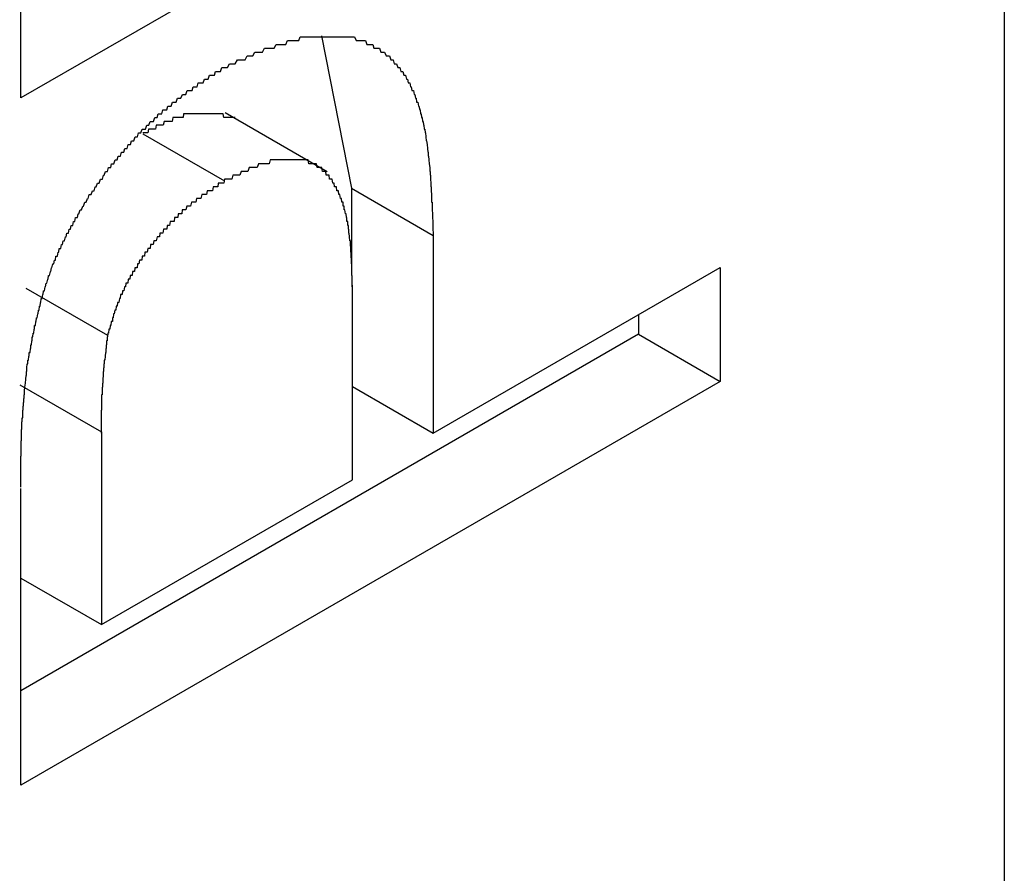
# Model space of a CAD drawing. Extents: x 174 to 1026, y 496 to 1307.
# Drawn here: x 819 to 821, y 1137 to 1139 of the extents above; entities that cross this region are included whole.
import ezdxf

# ---------------------------------------------------------------- set-up
doc = ezdxf.new("R2010")
doc.units = 0
doc.layers.get('0').update_dxf_attribs({"linetype": 'CONTINUOUS'})

msp = doc.modelspace()

# ---------------------------------------------------------------- linework, layer by layer
at = {"color": 7, "linetype": 'CONTINUOUS'}
for p, q in [((821.1692, 1146.5107), (821.1692, 1128.4652)), ((820.4309, 1139.7598), (818.6148, 1138.7114)), ((818.6148, 1138.7114), (818.6148, 1138.9802)), ((819.3964, 1138.8723), (819.4737, 1138.4764)), ((819.4108, 1138.5193), (819.1456, 1138.6723)), ((818.932, 1138.6178), (819.1442, 1138.4954)), ((819.4737, 1138.4764), (819.4737, 1138.2531)), ((819.4737, 1138.4764), (819.6858, 1138.3539)), ((819.6858, 1138.3539), (819.6858, 1137.8402)), ((819.6858, 1137.8402), (820.4309, 1138.2703)), ((820.4309, 1138.2703), (820.4309, 1137.9745)), ((818.6282, 1138.2169), (818.8404, 1138.0944)), ((819.4763, 1137.7192), (819.4763, 1138.225)), ((820.2188, 1138.1478), (820.2188, 1138.097)), ((820.2188, 1138.097), (818.6148, 1137.1711)), ((820.2188, 1138.097), (820.4309, 1137.9745)), ((820.4309, 1137.9745), (818.6148, 1136.9261)), ((818.6122, 1137.9661), (818.8244, 1137.8436)), ((819.4763, 1137.9611), (819.6858, 1137.8402)), ((818.8244, 1137.8436), (818.8244, 1137.3428)), ((818.8244, 1137.3428), (819.4763, 1137.7192)), ((818.6148, 1136.9261), (818.6148, 1137.6966)), ((818.6148, 1137.4638), (818.8244, 1137.3428))]:
    msp.add_line(p, q, dxfattribs=at)
at = {"color": 7}
for points in [[(819.137, 1138.79, 0), (819.142, 1138.79, 0), (819.147, 1138.79, 0), (819.152, 1138.79, 0), (819.157, 1138.8, 0), (819.162, 1138.8, 0), (819.167, 1138.8, 0), (819.172, 1138.8, 0), (819.178, 1138.81, 0), (819.183, 1138.81, 0), (819.188, 1138.81, 0), (819.193, 1138.81, 0), (819.198, 1138.81, 0), (819.203, 1138.82, 0), (819.208, 1138.82, 0), (819.213, 1138.82, 0), (819.218, 1138.82, 0), (819.223, 1138.83, 0), (819.228, 1138.83, 0), (819.233, 1138.83, 0), (819.238, 1138.83, 0), (819.243, 1138.83, 0), (819.248, 1138.84, 0), (819.253, 1138.84, 0), (819.258, 1138.84, 0), (819.263, 1138.84, 0), (819.268, 1138.84, 0), (819.273, 1138.84, 0), (819.278, 1138.85, 0), (819.283, 1138.85, 0), (819.288, 1138.85, 0), (819.293, 1138.85, 0), (819.298, 1138.85, 0), (819.303, 1138.85, 0), (819.308, 1138.86, 0), (819.312, 1138.86, 0), (819.317, 1138.86, 0), (819.322, 1138.86, 0), (819.327, 1138.86, 0), (819.332, 1138.86, 0), (819.337, 1138.86, 0), (819.341, 1138.87, 0), (819.346, 1138.87, 0), (819.351, 1138.87, 0), (819.356, 1138.87, 0), (819.361, 1138.87, 0), (819.365, 1138.87, 0), (819.37, 1138.87, 0), (819.375, 1138.87, 0), (819.379, 1138.87, 0), (819.384, 1138.87, 0), (819.389, 1138.87, 0), (819.393, 1138.87, 0), (819.398, 1138.87, 0), (819.403, 1138.87, 0), (819.407, 1138.87, 0), (819.412, 1138.87, 0), (819.416, 1138.87, 0), (819.421, 1138.87, 0), (819.425, 1138.87, 0), (819.43, 1138.87, 0), (819.434, 1138.87, 0), (819.439, 1138.87, 0), (819.443, 1138.87, 0), (819.447, 1138.87, 0), (819.452, 1138.87, 0), (819.456, 1138.87, 0), (819.46, 1138.87, 0), (819.465, 1138.87, 0), (819.469, 1138.87, 0), (819.473, 1138.87, 0), (819.477, 1138.87, 0), (819.482, 1138.87, 0), (819.486, 1138.86, 0), (819.49, 1138.86, 0), (819.494, 1138.86, 0), (819.498, 1138.86, 0), (819.502, 1138.86, 0), (819.506, 1138.86, 0), (819.51, 1138.86, 0), (819.514, 1138.85, 0), (819.517, 1138.85, 0), (819.521, 1138.85, 0), (819.525, 1138.85, 0), (819.529, 1138.85, 0), (819.532, 1138.84, 0), (819.536, 1138.84, 0), (819.54, 1138.84, 0), (819.543, 1138.84, 0), (819.547, 1138.84, 0), (819.55, 1138.83, 0), (819.554, 1138.83, 0), (819.557, 1138.83, 0), (819.56, 1138.83, 0), (819.564, 1138.82, 0), (819.567, 1138.82, 0), (819.57, 1138.82, 0), (819.573, 1138.82, 0), (819.576, 1138.81, 0), (819.579, 1138.81, 0), (819.582, 1138.81, 0), (819.585, 1138.8, 0), (819.588, 1138.8, 0), (819.591, 1138.8, 0), (819.594, 1138.79, 0), (819.597, 1138.79, 0), (819.599, 1138.79, 0), (819.602, 1138.78, 0), (819.605, 1138.78, 0), (819.607, 1138.78, 0), (819.61, 1138.77, 0), (819.612, 1138.77, 0), (819.614, 1138.77, 0), (819.617, 1138.76, 0), (819.619, 1138.76, 0), (819.621, 1138.75, 0), (819.623, 1138.75, 0), (819.625, 1138.75, 0), (819.627, 1138.74, 0), (819.629, 1138.74, 0), (819.631, 1138.73, 0), (819.633, 1138.73, 0), (819.635, 1138.73, 0), (819.637, 1138.72, 0), (819.638, 1138.72, 0), (819.64, 1138.71, 0), (819.642, 1138.71, 0), (819.643, 1138.7, 0), (819.645, 1138.7, 0), (819.646, 1138.7, 0), (819.648, 1138.69, 0), (819.649, 1138.69, 0), (819.651, 1138.68, 0), (819.652, 1138.68, 0), (819.653, 1138.67, 0), (819.655, 1138.67, 0), (819.656, 1138.66, 0), (819.657, 1138.66, 0), (819.658, 1138.65, 0), (819.66, 1138.65, 0), (819.661, 1138.64, 0), (819.662, 1138.64, 0), (819.663, 1138.63, 0), (819.664, 1138.63, 0), (819.665, 1138.62, 0), (819.666, 1138.62, 0), (819.667, 1138.61, 0), (819.667, 1138.61, 0), (819.668, 1138.6, 0), (819.669, 1138.6, 0), (819.67, 1138.59, 0), (819.671, 1138.58, 0), (819.671, 1138.58, 0), (819.672, 1138.57, 0), (819.673, 1138.57, 0), (819.673, 1138.56, 0), (819.674, 1138.56, 0), (819.675, 1138.55, 0), (819.675, 1138.55, 0), (819.676, 1138.54, 0), (819.676, 1138.54, 0), (819.677, 1138.53, 0), (819.677, 1138.52, 0), (819.678, 1138.52, 0), (819.678, 1138.51, 0), (819.679, 1138.51, 0), (819.679, 1138.5, 0), (819.679, 1138.5, 0), (819.68, 1138.49, 0), (819.68, 1138.48, 0), (819.681, 1138.48, 0), (819.681, 1138.47, 0), (819.681, 1138.47, 0), (819.682, 1138.46, 0), (819.682, 1138.45, 0), (819.682, 1138.45, 0), (819.682, 1138.44, 0), (819.683, 1138.44, 0), (819.683, 1138.43, 0), (819.683, 1138.43, 0), (819.683, 1138.42, 0), (819.684, 1138.41, 0), (819.684, 1138.41, 0), (819.684, 1138.4, 0), (819.684, 1138.4, 0), (819.685, 1138.39, 0), (819.685, 1138.38, 0), (819.685, 1138.38, 0), (819.685, 1138.37, 0), (819.685, 1138.37, 0), (819.686, 1138.36, 0), (819.686, 1138.35, 0)], [(818.632, 1138.02, 0), (818.633, 1138.02, 0), (818.633, 1138.03, 0), (818.634, 1138.03, 0), (818.635, 1138.03, 0), (818.636, 1138.04, 0), (818.637, 1138.04, 0), (818.637, 1138.05, 0), (818.638, 1138.05, 0), (818.639, 1138.05, 0), (818.64, 1138.06, 0), (818.641, 1138.06, 0), (818.641, 1138.07, 0), (818.642, 1138.07, 0), (818.643, 1138.07, 0), (818.644, 1138.08, 0), (818.645, 1138.08, 0), (818.645, 1138.09, 0), (818.646, 1138.09, 0), (818.647, 1138.1, 0), (818.648, 1138.1, 0), (818.649, 1138.1, 0), (818.65, 1138.11, 0), (818.651, 1138.11, 0), (818.651, 1138.12, 0), (818.652, 1138.12, 0), (818.653, 1138.12, 0), (818.654, 1138.13, 0), (818.655, 1138.13, 0), (818.656, 1138.14, 0), (818.657, 1138.14, 0), (818.658, 1138.14, 0), (818.659, 1138.15, 0), (818.66, 1138.15, 0), (818.661, 1138.16, 0), (818.662, 1138.16, 0), (818.663, 1138.16, 0), (818.664, 1138.17, 0), (818.665, 1138.17, 0), (818.666, 1138.18, 0), (818.667, 1138.18, 0), (818.668, 1138.19, 0), (818.67, 1138.19, 0), (818.671, 1138.19, 0), (818.672, 1138.2, 0), (818.673, 1138.2, 0), (818.674, 1138.21, 0), (818.675, 1138.21, 0), (818.677, 1138.21, 0), (818.678, 1138.22, 0), (818.679, 1138.22, 0), (818.681, 1138.23, 0), (818.682, 1138.23, 0), (818.683, 1138.23, 0), (818.685, 1138.24, 0), (818.686, 1138.24, 0), (818.687, 1138.25, 0), (818.689, 1138.25, 0), (818.69, 1138.25, 0), (818.692, 1138.26, 0), (818.693, 1138.26, 0), (818.695, 1138.27, 0), (818.696, 1138.27, 0), (818.698, 1138.28, 0), (818.7, 1138.28, 0), (818.701, 1138.28, 0), (818.703, 1138.29, 0), (818.705, 1138.29, 0), (818.706, 1138.3, 0), (818.708, 1138.3, 0), (818.71, 1138.3, 0), (818.712, 1138.31, 0), (818.714, 1138.31, 0), (818.715, 1138.32, 0), (818.717, 1138.32, 0), (818.719, 1138.32, 0), (818.721, 1138.33, 0), (818.723, 1138.33, 0), (818.725, 1138.34, 0), (818.727, 1138.34, 0), (818.729, 1138.34, 0), (818.731, 1138.35, 0), (818.733, 1138.35, 0), (818.735, 1138.36, 0), (818.737, 1138.36, 0), (818.739, 1138.36, 0), (818.741, 1138.37, 0), (818.744, 1138.37, 0), (818.746, 1138.38, 0), (818.748, 1138.38, 0), (818.75, 1138.38, 0), (818.752, 1138.39, 0), (818.755, 1138.39, 0), (818.757, 1138.4, 0), (818.759, 1138.4, 0), (818.762, 1138.4, 0), (818.764, 1138.41, 0), (818.766, 1138.41, 0), (818.769, 1138.42, 0), (818.771, 1138.42, 0), (818.773, 1138.42, 0), (818.776, 1138.43, 0), (818.778, 1138.43, 0), (818.781, 1138.44, 0), (818.783, 1138.44, 0), (818.785, 1138.44, 0), (818.788, 1138.45, 0), (818.79, 1138.45, 0), (818.793, 1138.46, 0), (818.795, 1138.46, 0), (818.798, 1138.46, 0), (818.801, 1138.47, 0), (818.803, 1138.47, 0), (818.806, 1138.47, 0), (818.808, 1138.48, 0), (818.811, 1138.48, 0), (818.814, 1138.49, 0), (818.816, 1138.49, 0), (818.819, 1138.49, 0), (818.822, 1138.5, 0), (818.824, 1138.5, 0), (818.827, 1138.5, 0), (818.83, 1138.51, 0), (818.832, 1138.51, 0), (818.835, 1138.52, 0), (818.838, 1138.52, 0), (818.84, 1138.52, 0), (818.843, 1138.53, 0), (818.846, 1138.53, 0), (818.849, 1138.53, 0), (818.851, 1138.54, 0), (818.854, 1138.54, 0), (818.857, 1138.54, 0), (818.86, 1138.55, 0), (818.863, 1138.55, 0), (818.865, 1138.55, 0), (818.868, 1138.56, 0), (818.871, 1138.56, 0), (818.874, 1138.56, 0), (818.877, 1138.57, 0), (818.88, 1138.57, 0), (818.883, 1138.57, 0), (818.885, 1138.58, 0), (818.888, 1138.58, 0), (818.891, 1138.58, 0), (818.894, 1138.59, 0), (818.897, 1138.59, 0), (818.9, 1138.59, 0), (818.903, 1138.6, 0), (818.906, 1138.6, 0), (818.909, 1138.6, 0), (818.912, 1138.61, 0), (818.915, 1138.61, 0), (818.918, 1138.61, 0), (818.921, 1138.62, 0), (818.924, 1138.62, 0), (818.927, 1138.62, 0), (818.93, 1138.63, 0), (818.933, 1138.63, 0), (818.936, 1138.63, 0), (818.939, 1138.63, 0), (818.942, 1138.64, 0), (818.945, 1138.64, 0), (818.948, 1138.64, 0), (818.951, 1138.65, 0), (818.954, 1138.65, 0), (818.957, 1138.65, 0), (818.96, 1138.65, 0), (818.963, 1138.66, 0), (818.966, 1138.66, 0), (818.969, 1138.66, 0), (818.972, 1138.67, 0), (818.975, 1138.67, 0), (818.978, 1138.67, 0), (818.981, 1138.67, 0), (818.984, 1138.68, 0), (818.988, 1138.68, 0), (818.991, 1138.68, 0), (818.994, 1138.68, 0), (818.997, 1138.69, 0), (819, 1138.69, 0), (819.003, 1138.69, 0), (819.006, 1138.69, 0), (819.009, 1138.7, 0), (819.013, 1138.7, 0), (819.016, 1138.7, 0), (819.019, 1138.7, 0), (819.022, 1138.71, 0), (819.025, 1138.71, 0), (819.028, 1138.71, 0), (819.031, 1138.71, 0), (819.035, 1138.72, 0), (819.038, 1138.72, 0), (819.041, 1138.72, 0), (819.044, 1138.72, 0), (819.047, 1138.73, 0), (819.05, 1138.73, 0), (819.054, 1138.73, 0), (819.057, 1138.73, 0), (819.06, 1138.73, 0), (819.063, 1138.74, 0), (819.066, 1138.74, 0), (819.07, 1138.74, 0), (819.073, 1138.74, 0), (819.076, 1138.75, 0), (819.079, 1138.75, 0), (819.082, 1138.75, 0), (819.086, 1138.75, 0), (819.089, 1138.75, 0), (819.092, 1138.76, 0), (819.095, 1138.76, 0), (819.098, 1138.76, 0), (819.102, 1138.76, 0), (819.105, 1138.77, 0), (819.108, 1138.77, 0), (819.111, 1138.77, 0), (819.114, 1138.77, 0), (819.118, 1138.77, 0), (819.121, 1138.78, 0), (819.124, 1138.78, 0), (819.127, 1138.78, 0), (819.13, 1138.78, 0), (819.134, 1138.78, 0), (819.137, 1138.79, 0)], [(819.172, 1138.66, 0), (819.171, 1138.66, 0), (819.169, 1138.66, 0), (819.168, 1138.66, 0), (819.167, 1138.66, 0), (819.165, 1138.66, 0), (819.164, 1138.66, 0), (819.163, 1138.66, 0), (819.161, 1138.66, 0), (819.16, 1138.66, 0), (819.159, 1138.66, 0), (819.157, 1138.66, 0), (819.156, 1138.66, 0), (819.155, 1138.66, 0), (819.153, 1138.66, 0), (819.152, 1138.66, 0), (819.15, 1138.66, 0), (819.149, 1138.66, 0), (819.148, 1138.66, 0), (819.146, 1138.66, 0), (819.145, 1138.66, 0), (819.144, 1138.66, 0), (819.142, 1138.66, 0), (819.141, 1138.67, 0), (819.14, 1138.67, 0), (819.138, 1138.67, 0), (819.137, 1138.67, 0), (819.136, 1138.67, 0), (819.134, 1138.67, 0), (819.133, 1138.67, 0), (819.131, 1138.67, 0), (819.13, 1138.67, 0), (819.129, 1138.67, 0), (819.127, 1138.67, 0), (819.126, 1138.67, 0), (819.125, 1138.67, 0), (819.123, 1138.67, 0), (819.122, 1138.67, 0), (819.12, 1138.67, 0), (819.119, 1138.67, 0), (819.118, 1138.67, 0), (819.116, 1138.67, 0), (819.115, 1138.67, 0), (819.114, 1138.67, 0), (819.112, 1138.67, 0), (819.111, 1138.67, 0), (819.109, 1138.67, 0), (819.108, 1138.67, 0), (819.107, 1138.67, 0), (819.105, 1138.67, 0), (819.104, 1138.67, 0), (819.102, 1138.67, 0), (819.101, 1138.67, 0), (819.099, 1138.67, 0), (819.098, 1138.67, 0), (819.097, 1138.67, 0), (819.095, 1138.67, 0), (819.094, 1138.67, 0), (819.092, 1138.67, 0), (819.091, 1138.67, 0), (819.089, 1138.67, 0), (819.088, 1138.67, 0), (819.087, 1138.67, 0), (819.085, 1138.67, 0), (819.084, 1138.67, 0), (819.082, 1138.67, 0), (819.081, 1138.67, 0), (819.079, 1138.67, 0), (819.078, 1138.67, 0), (819.076, 1138.67, 0), (819.075, 1138.67, 0), (819.073, 1138.67, 0), (819.072, 1138.67, 0), (819.071, 1138.67, 0), (819.069, 1138.67, 0), (819.068, 1138.67, 0), (819.066, 1138.67, 0), (819.065, 1138.67, 0), (819.063, 1138.67, 0), (819.062, 1138.67, 0), (819.06, 1138.67, 0), (819.059, 1138.67, 0), (819.057, 1138.67, 0), (819.055, 1138.67, 0), (819.054, 1138.67, 0), (819.052, 1138.67, 0), (819.051, 1138.67, 0), (819.049, 1138.67, 0), (819.048, 1138.67, 0), (819.046, 1138.67, 0), (819.045, 1138.67, 0), (819.043, 1138.67, 0), (819.042, 1138.67, 0), (819.04, 1138.67, 0), (819.038, 1138.67, 0), (819.037, 1138.66, 0), (819.035, 1138.66, 0), (819.034, 1138.66, 0), (819.032, 1138.66, 0), (819.031, 1138.66, 0), (819.029, 1138.66, 0), (819.027, 1138.66, 0), (819.026, 1138.66, 0), (819.024, 1138.66, 0), (819.023, 1138.66, 0), (819.021, 1138.66, 0), (819.019, 1138.66, 0), (819.018, 1138.66, 0), (819.016, 1138.66, 0), (819.015, 1138.66, 0), (819.013, 1138.66, 0), (819.011, 1138.66, 0), (819.01, 1138.66, 0), (819.008, 1138.65, 0), (819.007, 1138.65, 0), (819.005, 1138.65, 0), (819.003, 1138.65, 0), (819.002, 1138.65, 0), (819, 1138.65, 0), (818.998, 1138.65, 0), (818.997, 1138.65, 0), (818.995, 1138.65, 0), (818.994, 1138.65, 0), (818.992, 1138.65, 0), (818.99, 1138.65, 0), (818.989, 1138.65, 0), (818.987, 1138.65, 0), (818.985, 1138.64, 0), (818.984, 1138.64, 0), (818.982, 1138.64, 0), (818.98, 1138.64, 0), (818.979, 1138.64, 0), (818.977, 1138.64, 0), (818.975, 1138.64, 0), (818.974, 1138.64, 0), (818.972, 1138.64, 0), (818.97, 1138.64, 0), (818.969, 1138.64, 0), (818.967, 1138.64, 0), (818.965, 1138.63, 0), (818.964, 1138.63, 0), (818.962, 1138.63, 0), (818.96, 1138.63, 0), (818.959, 1138.63, 0), (818.957, 1138.63, 0), (818.955, 1138.63, 0), (818.954, 1138.63, 0), (818.952, 1138.63, 0), (818.95, 1138.63, 0), (818.949, 1138.63, 0), (818.947, 1138.63, 0), (818.945, 1138.62, 0), (818.944, 1138.62, 0), (818.942, 1138.62, 0), (818.94, 1138.62, 0), (818.939, 1138.62, 0), (818.937, 1138.62, 0), (818.935, 1138.62, 0), (818.934, 1138.62, 0), (818.932, 1138.62, 0)], [(819.476, 1138.22, 0), (819.476, 1138.23, 0), (819.476, 1138.23, 0), (819.476, 1138.23, 0), (819.476, 1138.24, 0), (819.476, 1138.24, 0), (819.476, 1138.24, 0), (819.476, 1138.25, 0), (819.476, 1138.25, 0), (819.475, 1138.25, 0), (819.475, 1138.26, 0), (819.475, 1138.26, 0), (819.475, 1138.26, 0), (819.475, 1138.26, 0), (819.475, 1138.27, 0), (819.475, 1138.27, 0), (819.475, 1138.27, 0), (819.475, 1138.28, 0), (819.474, 1138.28, 0), (819.474, 1138.28, 0), (819.474, 1138.29, 0), (819.474, 1138.29, 0), (819.474, 1138.29, 0), (819.474, 1138.29, 0), (819.473, 1138.3, 0), (819.473, 1138.3, 0), (819.473, 1138.3, 0), (819.473, 1138.31, 0), (819.473, 1138.31, 0), (819.473, 1138.31, 0), (819.472, 1138.31, 0), (819.472, 1138.32, 0), (819.472, 1138.32, 0), (819.472, 1138.32, 0), (819.471, 1138.33, 0), (819.471, 1138.33, 0), (819.471, 1138.33, 0), (819.471, 1138.34, 0), (819.47, 1138.34, 0), (819.47, 1138.34, 0), (819.47, 1138.34, 0), (819.469, 1138.35, 0), (819.469, 1138.35, 0), (819.469, 1138.35, 0), (819.468, 1138.36, 0), (819.468, 1138.36, 0), (819.468, 1138.36, 0), (819.467, 1138.36, 0), (819.467, 1138.37, 0), (819.467, 1138.37, 0), (819.466, 1138.37, 0), (819.466, 1138.38, 0), (819.465, 1138.38, 0), (819.465, 1138.38, 0), (819.464, 1138.38, 0), (819.464, 1138.39, 0), (819.463, 1138.39, 0), (819.463, 1138.39, 0), (819.462, 1138.39, 0), (819.462, 1138.4, 0), (819.461, 1138.4, 0), (819.461, 1138.4, 0), (819.46, 1138.41, 0), (819.459, 1138.41, 0), (819.459, 1138.41, 0), (819.458, 1138.41, 0), (819.457, 1138.42, 0), (819.457, 1138.42, 0), (819.456, 1138.42, 0), (819.455, 1138.42, 0), (819.455, 1138.43, 0), (819.454, 1138.43, 0), (819.453, 1138.43, 0), (819.452, 1138.43, 0), (819.452, 1138.44, 0), (819.451, 1138.44, 0), (819.45, 1138.44, 0), (819.449, 1138.44, 0), (819.448, 1138.45, 0), (819.447, 1138.45, 0), (819.446, 1138.45, 0), (819.445, 1138.45, 0), (819.444, 1138.46, 0), (819.443, 1138.46, 0), (819.443, 1138.46, 0), (819.441, 1138.46, 0), (819.44, 1138.47, 0), (819.439, 1138.47, 0), (819.438, 1138.47, 0), (819.437, 1138.47, 0), (819.436, 1138.47, 0), (819.435, 1138.48, 0), (819.434, 1138.48, 0), (819.433, 1138.48, 0), (819.432, 1138.48, 0), (819.43, 1138.48, 0), (819.429, 1138.49, 0), (819.428, 1138.49, 0), (819.427, 1138.49, 0), (819.425, 1138.49, 0), (819.424, 1138.5, 0), (819.423, 1138.5, 0), (819.421, 1138.5, 0), (819.42, 1138.5, 0), (819.419, 1138.5, 0), (819.417, 1138.5, 0), (819.416, 1138.51, 0), (819.414, 1138.51, 0), (819.413, 1138.51, 0), (819.411, 1138.51, 0), (819.41, 1138.51, 0), (819.408, 1138.51, 0), (819.407, 1138.52, 0), (819.405, 1138.52, 0), (819.404, 1138.52, 0), (819.402, 1138.52, 0), (819.4, 1138.52, 0), (819.399, 1138.52, 0), (819.397, 1138.53, 0), (819.395, 1138.53, 0), (819.394, 1138.53, 0), (819.392, 1138.53, 0), (819.39, 1138.53, 0), (819.388, 1138.53, 0), (819.386, 1138.53, 0), (819.385, 1138.53, 0), (819.383, 1138.54, 0), (819.381, 1138.54, 0), (819.379, 1138.54, 0), (819.377, 1138.54, 0), (819.375, 1138.54, 0), (819.373, 1138.54, 0), (819.371, 1138.54, 0), (819.369, 1138.54, 0), (819.367, 1138.54, 0), (819.365, 1138.54, 0), (819.363, 1138.54, 0), (819.361, 1138.55, 0), (819.359, 1138.55, 0), (819.357, 1138.55, 0), (819.354, 1138.55, 0), (819.352, 1138.55, 0), (819.35, 1138.55, 0), (819.348, 1138.55, 0), (819.346, 1138.55, 0), (819.343, 1138.55, 0), (819.341, 1138.55, 0), (819.339, 1138.55, 0), (819.337, 1138.55, 0), (819.334, 1138.55, 0), (819.332, 1138.55, 0), (819.33, 1138.55, 0), (819.327, 1138.55, 0), (819.325, 1138.55, 0), (819.323, 1138.55, 0), (819.32, 1138.55, 0), (819.318, 1138.55, 0), (819.315, 1138.55, 0), (819.313, 1138.55, 0), (819.311, 1138.55, 0), (819.308, 1138.55, 0), (819.306, 1138.55, 0), (819.303, 1138.55, 0), (819.301, 1138.55, 0), (819.298, 1138.55, 0), (819.296, 1138.55, 0), (819.293, 1138.55, 0), (819.291, 1138.55, 0), (819.288, 1138.55, 0), (819.286, 1138.55, 0), (819.283, 1138.55, 0), (819.281, 1138.55, 0), (819.278, 1138.55, 0), (819.276, 1138.55, 0), (819.273, 1138.55, 0), (819.271, 1138.55, 0), (819.268, 1138.55, 0), (819.265, 1138.55, 0), (819.263, 1138.55, 0), (819.26, 1138.54, 0), (819.258, 1138.54, 0), (819.255, 1138.54, 0), (819.253, 1138.54, 0), (819.25, 1138.54, 0), (819.247, 1138.54, 0), (819.245, 1138.54, 0), (819.242, 1138.54, 0), (819.24, 1138.54, 0), (819.237, 1138.54, 0), (819.234, 1138.54, 0), (819.232, 1138.54, 0), (819.229, 1138.53, 0), (819.227, 1138.53, 0), (819.224, 1138.53, 0), (819.221, 1138.53, 0), (819.219, 1138.53, 0), (819.216, 1138.53, 0), (819.213, 1138.53, 0), (819.211, 1138.53, 0), (819.208, 1138.53, 0), (819.205, 1138.52, 0), (819.203, 1138.52, 0), (819.2, 1138.52, 0), (819.197, 1138.52, 0), (819.195, 1138.52, 0), (819.192, 1138.52, 0), (819.19, 1138.52, 0), (819.187, 1138.52, 0), (819.184, 1138.51, 0), (819.182, 1138.51, 0), (819.179, 1138.51, 0), (819.176, 1138.51, 0), (819.174, 1138.51, 0), (819.171, 1138.51, 0), (819.168, 1138.51, 0), (819.166, 1138.51, 0), (819.163, 1138.5, 0), (819.16, 1138.5, 0), (819.158, 1138.5, 0), (819.155, 1138.5, 0), (819.152, 1138.5, 0), (819.15, 1138.5, 0), (819.147, 1138.5, 0), (819.144, 1138.5, 0)], [(819.144, 1138.5, 0), (819.142, 1138.49, 0), (819.141, 1138.49, 0), (819.139, 1138.49, 0), (819.137, 1138.49, 0), (819.135, 1138.49, 0), (819.134, 1138.49, 0), (819.132, 1138.49, 0), (819.13, 1138.49, 0), (819.128, 1138.49, 0), (819.127, 1138.48, 0), (819.125, 1138.48, 0), (819.123, 1138.48, 0), (819.122, 1138.48, 0), (819.12, 1138.48, 0), (819.118, 1138.48, 0), (819.116, 1138.48, 0), (819.115, 1138.48, 0), (819.113, 1138.47, 0), (819.111, 1138.47, 0), (819.109, 1138.47, 0), (819.108, 1138.47, 0), (819.106, 1138.47, 0), (819.104, 1138.47, 0), (819.102, 1138.47, 0), (819.101, 1138.47, 0), (819.099, 1138.47, 0), (819.097, 1138.46, 0), (819.095, 1138.46, 0), (819.094, 1138.46, 0), (819.092, 1138.46, 0), (819.09, 1138.46, 0), (819.089, 1138.46, 0), (819.087, 1138.46, 0), (819.085, 1138.46, 0), (819.083, 1138.45, 0), (819.082, 1138.45, 0), (819.08, 1138.45, 0), (819.078, 1138.45, 0), (819.077, 1138.45, 0), (819.075, 1138.45, 0), (819.073, 1138.45, 0), (819.071, 1138.45, 0), (819.07, 1138.44, 0), (819.068, 1138.44, 0), (819.066, 1138.44, 0), (819.065, 1138.44, 0), (819.063, 1138.44, 0), (819.061, 1138.44, 0), (819.059, 1138.44, 0), (819.058, 1138.44, 0), (819.056, 1138.43, 0), (819.054, 1138.43, 0), (819.053, 1138.43, 0), (819.051, 1138.43, 0), (819.049, 1138.43, 0), (819.048, 1138.43, 0), (819.046, 1138.43, 0), (819.044, 1138.42, 0), (819.043, 1138.42, 0), (819.041, 1138.42, 0), (819.039, 1138.42, 0), (819.038, 1138.42, 0), (819.036, 1138.42, 0), (819.034, 1138.42, 0), (819.033, 1138.41, 0), (819.031, 1138.41, 0), (819.029, 1138.41, 0), (819.028, 1138.41, 0), (819.026, 1138.41, 0), (819.024, 1138.41, 0), (819.023, 1138.4, 0), (819.021, 1138.4, 0), (819.019, 1138.4, 0), (819.018, 1138.4, 0), (819.016, 1138.4, 0), (819.014, 1138.4, 0), (819.013, 1138.39, 0), (819.011, 1138.39, 0), (819.01, 1138.39, 0), (819.008, 1138.39, 0), (819.006, 1138.39, 0), (819.005, 1138.39, 0), (819.003, 1138.39, 0), (819.001, 1138.38, 0), (819, 1138.38, 0), (818.998, 1138.38, 0), (818.997, 1138.38, 0), (818.995, 1138.38, 0), (818.994, 1138.37, 0), (818.992, 1138.37, 0), (818.99, 1138.37, 0), (818.989, 1138.37, 0), (818.987, 1138.37, 0), (818.986, 1138.37, 0), (818.984, 1138.36, 0), (818.982, 1138.36, 0), (818.981, 1138.36, 0), (818.979, 1138.36, 0), (818.978, 1138.36, 0), (818.976, 1138.36, 0), (818.975, 1138.35, 0), (818.973, 1138.35, 0), (818.972, 1138.35, 0), (818.97, 1138.35, 0), (818.969, 1138.35, 0), (818.967, 1138.34, 0), (818.965, 1138.34, 0), (818.964, 1138.34, 0), (818.962, 1138.34, 0), (818.961, 1138.34, 0), (818.959, 1138.33, 0), (818.958, 1138.33, 0), (818.956, 1138.33, 0), (818.955, 1138.33, 0), (818.953, 1138.33, 0), (818.952, 1138.33, 0), (818.951, 1138.32, 0), (818.949, 1138.32, 0), (818.948, 1138.32, 0), (818.946, 1138.32, 0), (818.945, 1138.32, 0), (818.943, 1138.31, 0), (818.942, 1138.31, 0), (818.94, 1138.31, 0), (818.939, 1138.31, 0), (818.937, 1138.31, 0), (818.936, 1138.3, 0), (818.935, 1138.3, 0), (818.933, 1138.3, 0), (818.932, 1138.3, 0), (818.93, 1138.3, 0), (818.929, 1138.29, 0), (818.928, 1138.29, 0), (818.926, 1138.29, 0), (818.925, 1138.29, 0), (818.923, 1138.29, 0), (818.922, 1138.28, 0), (818.921, 1138.28, 0), (818.919, 1138.28, 0), (818.918, 1138.28, 0), (818.917, 1138.27, 0), (818.915, 1138.27, 0), (818.914, 1138.27, 0), (818.913, 1138.27, 0), (818.911, 1138.27, 0), (818.91, 1138.26, 0), (818.909, 1138.26, 0), (818.908, 1138.26, 0), (818.906, 1138.26, 0), (818.905, 1138.26, 0), (818.904, 1138.25, 0), (818.903, 1138.25, 0), (818.901, 1138.25, 0), (818.9, 1138.25, 0), (818.899, 1138.25, 0), (818.898, 1138.24, 0), (818.896, 1138.24, 0), (818.895, 1138.24, 0), (818.894, 1138.24, 0), (818.893, 1138.23, 0), (818.892, 1138.23, 0), (818.891, 1138.23, 0), (818.89, 1138.23, 0), (818.888, 1138.23, 0), (818.887, 1138.22, 0), (818.886, 1138.22, 0), (818.885, 1138.22, 0), (818.884, 1138.22, 0), (818.883, 1138.21, 0), (818.882, 1138.21, 0), (818.881, 1138.21, 0), (818.88, 1138.21, 0), (818.879, 1138.21, 0), (818.878, 1138.2, 0), (818.877, 1138.2, 0), (818.876, 1138.2, 0), (818.875, 1138.2, 0), (818.874, 1138.2, 0), (818.873, 1138.19, 0), (818.872, 1138.19, 0), (818.871, 1138.19, 0), (818.871, 1138.19, 0), (818.87, 1138.18, 0), (818.869, 1138.18, 0), (818.868, 1138.18, 0), (818.867, 1138.18, 0), (818.866, 1138.18, 0), (818.865, 1138.17, 0), (818.865, 1138.17, 0), (818.864, 1138.17, 0), (818.863, 1138.17, 0), (818.862, 1138.16, 0), (818.861, 1138.16, 0), (818.861, 1138.16, 0), (818.86, 1138.16, 0), (818.859, 1138.16, 0), (818.858, 1138.15, 0), (818.858, 1138.15, 0), (818.857, 1138.15, 0), (818.856, 1138.15, 0), (818.855, 1138.14, 0), (818.855, 1138.14, 0), (818.854, 1138.14, 0), (818.853, 1138.14, 0), (818.853, 1138.13, 0), (818.852, 1138.13, 0), (818.851, 1138.13, 0), (818.85, 1138.13, 0), (818.85, 1138.13, 0), (818.849, 1138.12, 0), (818.848, 1138.12, 0), (818.848, 1138.12, 0), (818.847, 1138.12, 0), (818.846, 1138.11, 0), (818.846, 1138.11, 0), (818.845, 1138.11, 0), (818.844, 1138.11, 0), (818.844, 1138.11, 0), (818.843, 1138.1, 0), (818.842, 1138.1, 0), (818.842, 1138.1, 0), (818.841, 1138.1, 0), (818.84, 1138.09, 0)], [(818.84, 1138.09, 0), (818.84, 1138.09, 0), (818.84, 1138.09, 0), (818.84, 1138.09, 0), (818.84, 1138.09, 0), (818.839, 1138.09, 0), (818.839, 1138.08, 0), (818.839, 1138.08, 0), (818.839, 1138.08, 0), (818.839, 1138.08, 0), (818.838, 1138.08, 0), (818.838, 1138.08, 0), (818.838, 1138.07, 0), (818.838, 1138.07, 0), (818.838, 1138.07, 0), (818.837, 1138.07, 0), (818.837, 1138.07, 0), (818.837, 1138.07, 0), (818.837, 1138.07, 0), (818.837, 1138.06, 0), (818.836, 1138.06, 0), (818.836, 1138.06, 0), (818.836, 1138.06, 0), (818.836, 1138.06, 0), (818.836, 1138.06, 0), (818.836, 1138.05, 0), (818.835, 1138.05, 0), (818.835, 1138.05, 0), (818.835, 1138.05, 0), (818.835, 1138.05, 0), (818.835, 1138.05, 0), (818.834, 1138.04, 0), (818.834, 1138.04, 0), (818.834, 1138.04, 0), (818.834, 1138.04, 0), (818.834, 1138.04, 0), (818.834, 1138.04, 0), (818.833, 1138.03, 0), (818.833, 1138.03, 0), (818.833, 1138.03, 0), (818.833, 1138.03, 0), (818.833, 1138.03, 0), (818.832, 1138.03, 0), (818.832, 1138.02, 0), (818.832, 1138.02, 0), (818.832, 1138.02, 0), (818.832, 1138.02, 0), (818.832, 1138.02, 0), (818.831, 1138.02, 0), (818.831, 1138.02, 0), (818.831, 1138.01, 0), (818.831, 1138.01, 0), (818.831, 1138.01, 0), (818.831, 1138.01, 0), (818.83, 1138.01, 0), (818.83, 1138.01, 0), (818.83, 1138, 0), (818.83, 1138, 0), (818.83, 1138, 0), (818.83, 1138, 0), (818.83, 1138, 0), (818.829, 1138, 0), (818.829, 1137.99, 0), (818.829, 1137.99, 0), (818.829, 1137.99, 0), (818.829, 1137.99, 0), (818.829, 1137.99, 0), (818.829, 1137.99, 0), (818.828, 1137.98, 0), (818.828, 1137.98, 0), (818.828, 1137.98, 0), (818.828, 1137.98, 0), (818.828, 1137.98, 0), (818.828, 1137.98, 0), (818.828, 1137.98, 0), (818.828, 1137.97, 0), (818.827, 1137.97, 0), (818.827, 1137.97, 0), (818.827, 1137.97, 0), (818.827, 1137.97, 0), (818.827, 1137.97, 0), (818.827, 1137.96, 0), (818.827, 1137.96, 0), (818.827, 1137.96, 0), (818.827, 1137.96, 0), (818.827, 1137.96, 0), (818.826, 1137.96, 0), (818.826, 1137.95, 0), (818.826, 1137.95, 0), (818.826, 1137.95, 0), (818.826, 1137.95, 0), (818.826, 1137.95, 0), (818.826, 1137.95, 0), (818.826, 1137.95, 0), (818.826, 1137.94, 0), (818.826, 1137.94, 0), (818.826, 1137.94, 0), (818.826, 1137.94, 0), (818.826, 1137.94, 0), (818.825, 1137.94, 0), (818.825, 1137.93, 0), (818.825, 1137.93, 0), (818.825, 1137.93, 0), (818.825, 1137.93, 0), (818.825, 1137.93, 0), (818.825, 1137.93, 0), (818.825, 1137.92, 0), (818.825, 1137.92, 0), (818.825, 1137.92, 0), (818.825, 1137.92, 0), (818.825, 1137.92, 0), (818.825, 1137.92, 0), (818.825, 1137.92, 0), (818.825, 1137.91, 0), (818.825, 1137.91, 0), (818.825, 1137.91, 0), (818.825, 1137.91, 0), (818.825, 1137.91, 0), (818.825, 1137.91, 0), (818.825, 1137.9, 0), (818.825, 1137.9, 0), (818.825, 1137.9, 0), (818.825, 1137.9, 0), (818.825, 1137.9, 0), (818.825, 1137.9, 0), (818.824, 1137.9, 0), (818.824, 1137.89, 0), (818.824, 1137.89, 0), (818.824, 1137.89, 0), (818.824, 1137.89, 0), (818.824, 1137.89, 0), (818.824, 1137.89, 0), (818.824, 1137.88, 0), (818.824, 1137.88, 0), (818.824, 1137.88, 0), (818.824, 1137.88, 0), (818.824, 1137.88, 0), (818.824, 1137.88, 0), (818.824, 1137.88, 0), (818.824, 1137.87, 0), (818.824, 1137.87, 0), (818.824, 1137.87, 0), (818.824, 1137.87, 0), (818.824, 1137.87, 0), (818.824, 1137.87, 0), (818.824, 1137.86, 0), (818.824, 1137.86, 0), (818.824, 1137.86, 0), (818.824, 1137.86, 0), (818.824, 1137.86, 0), (818.824, 1137.86, 0), (818.824, 1137.86, 0), (818.824, 1137.85, 0), (818.824, 1137.85, 0), (818.824, 1137.85, 0), (818.824, 1137.85, 0), (818.824, 1137.85, 0), (818.824, 1137.85, 0), (818.824, 1137.85, 0), (818.824, 1137.84, 0)], [(818.615, 1137.7, 0), (818.615, 1137.7, 0), (818.615, 1137.7, 0), (818.615, 1137.7, 0), (818.615, 1137.7, 0), (818.615, 1137.71, 0), (818.615, 1137.71, 0), (818.615, 1137.71, 0), (818.615, 1137.71, 0), (818.615, 1137.71, 0), (818.615, 1137.72, 0), (818.615, 1137.72, 0), (818.615, 1137.72, 0), (818.615, 1137.72, 0), (818.615, 1137.72, 0), (818.615, 1137.73, 0), (818.615, 1137.73, 0), (818.615, 1137.73, 0), (818.615, 1137.73, 0), (818.615, 1137.73, 0), (818.615, 1137.74, 0), (818.615, 1137.74, 0), (818.615, 1137.74, 0), (818.615, 1137.74, 0), (818.615, 1137.74, 0), (818.615, 1137.75, 0), (818.615, 1137.75, 0), (818.615, 1137.75, 0), (818.615, 1137.75, 0), (818.615, 1137.75, 0), (818.615, 1137.76, 0), (818.615, 1137.76, 0), (818.615, 1137.76, 0), (818.615, 1137.76, 0), (818.615, 1137.76, 0), (818.615, 1137.77, 0), (818.615, 1137.77, 0), (818.615, 1137.77, 0), (818.615, 1137.77, 0), (818.615, 1137.77, 0), (818.615, 1137.78, 0), (818.615, 1137.78, 0), (818.615, 1137.78, 0), (818.616, 1137.78, 0), (818.616, 1137.78, 0), (818.616, 1137.79, 0), (818.616, 1137.79, 0), (818.616, 1137.79, 0), (818.616, 1137.79, 0), (818.616, 1137.79, 0), (818.616, 1137.8, 0), (818.616, 1137.8, 0), (818.616, 1137.8, 0), (818.616, 1137.8, 0), (818.616, 1137.8, 0), (818.616, 1137.81, 0), (818.616, 1137.81, 0), (818.616, 1137.81, 0), (818.616, 1137.81, 0), (818.616, 1137.81, 0), (818.616, 1137.82, 0), (818.616, 1137.82, 0), (818.616, 1137.82, 0), (818.616, 1137.82, 0), (818.617, 1137.82, 0), (818.617, 1137.83, 0), (818.617, 1137.83, 0), (818.617, 1137.83, 0), (818.617, 1137.83, 0), (818.617, 1137.83, 0), (818.617, 1137.84, 0), (818.617, 1137.84, 0), (818.617, 1137.84, 0), (818.617, 1137.84, 0), (818.617, 1137.84, 0), (818.617, 1137.85, 0), (818.618, 1137.85, 0), (818.618, 1137.85, 0), (818.618, 1137.85, 0), (818.618, 1137.85, 0), (818.618, 1137.86, 0), (818.618, 1137.86, 0), (818.618, 1137.86, 0), (818.618, 1137.86, 0), (818.618, 1137.86, 0), (818.618, 1137.87, 0), (818.619, 1137.87, 0), (818.619, 1137.87, 0), (818.619, 1137.87, 0), (818.619, 1137.87, 0), (818.619, 1137.88, 0), (818.619, 1137.88, 0), (818.619, 1137.88, 0), (818.619, 1137.88, 0), (818.62, 1137.88, 0), (818.62, 1137.89, 0), (818.62, 1137.89, 0), (818.62, 1137.89, 0), (818.62, 1137.89, 0), (818.62, 1137.89, 0), (818.62, 1137.9, 0), (818.621, 1137.9, 0), (818.621, 1137.9, 0), (818.621, 1137.9, 0), (818.621, 1137.9, 0), (818.621, 1137.91, 0), (818.621, 1137.91, 0), (818.622, 1137.91, 0), (818.622, 1137.91, 0), (818.622, 1137.91, 0), (818.622, 1137.92, 0), (818.622, 1137.92, 0), (818.622, 1137.92, 0), (818.623, 1137.92, 0), (818.623, 1137.92, 0), (818.623, 1137.93, 0), (818.623, 1137.93, 0), (818.623, 1137.93, 0), (818.623, 1137.93, 0), (818.624, 1137.93, 0), (818.624, 1137.94, 0), (818.624, 1137.94, 0), (818.624, 1137.94, 0), (818.624, 1137.94, 0), (818.625, 1137.94, 0), (818.625, 1137.95, 0), (818.625, 1137.95, 0), (818.625, 1137.95, 0), (818.625, 1137.95, 0), (818.626, 1137.96, 0), (818.626, 1137.96, 0), (818.626, 1137.96, 0), (818.626, 1137.96, 0), (818.626, 1137.96, 0), (818.627, 1137.97, 0), (818.627, 1137.97, 0), (818.627, 1137.97, 0), (818.627, 1137.97, 0), (818.627, 1137.97, 0), (818.628, 1137.98, 0), (818.628, 1137.98, 0), (818.628, 1137.98, 0), (818.628, 1137.98, 0), (818.628, 1137.98, 0), (818.629, 1137.99, 0), (818.629, 1137.99, 0), (818.629, 1137.99, 0), (818.629, 1137.99, 0), (818.63, 1137.99, 0), (818.63, 1138, 0), (818.63, 1138, 0), (818.63, 1138, 0), (818.63, 1138, 0), (818.631, 1138, 0), (818.631, 1138.01, 0), (818.631, 1138.01, 0), (818.631, 1138.01, 0), (818.631, 1138.01, 0), (818.632, 1138.02, 0), (818.632, 1138.02, 0)]]:
    msp.add_polyline3d(points, dxfattribs=at)

doc.saveas('drawing.dxf')
